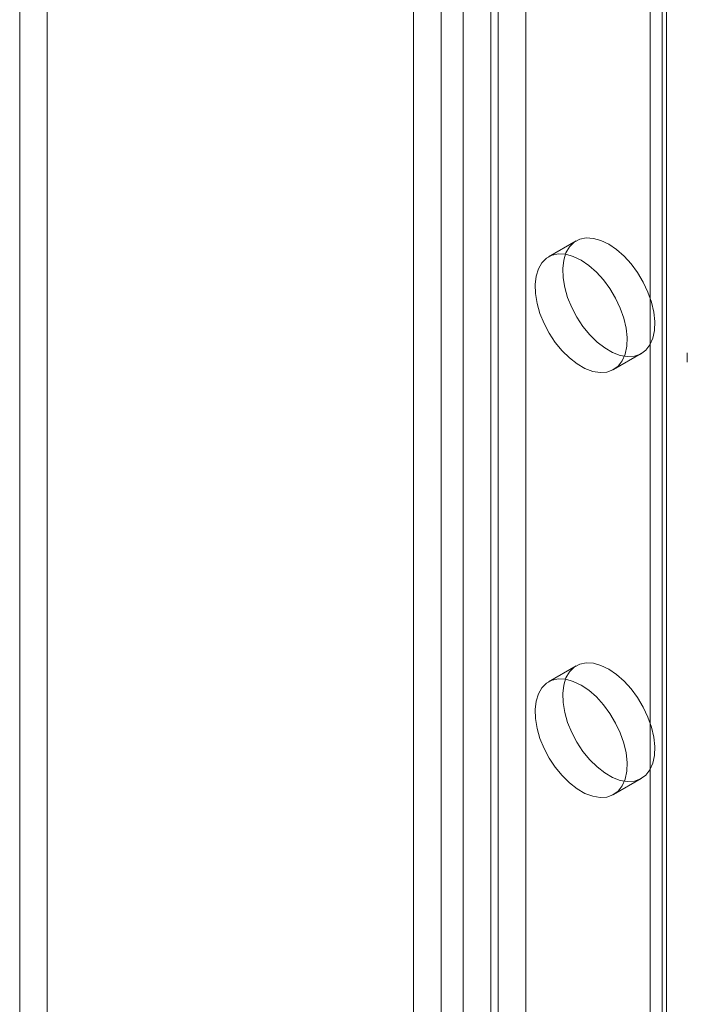
# Model space of a CAD drawing. Units: millimetres. Extents: x 51 to 2151, y 54 to 2327.
# Drawn here: x 1905 to 1931, y 714 to 752 of the extents above; entities that cross this region are included whole.
import ezdxf

# ---------------------------------------------------------------- set-up
doc = ezdxf.new("R2010")
doc.units = ezdxf.units.MM
doc.header["$LTSCALE"] = 2

msp = doc.modelspace()

# ---------------------------------------------------------------- linework, layer by layer
at = {"linetype": 'Continuous', "lineweight": 18}
for p, q in [((1924.551, 868.463), (1924.551, 683.108)), ((1923.49, 867.85), (1923.49, 682.496)), ((1929.783, 865.442), (1929.783, 677.638)), ((1929.959, 677.393), (1929.959, 865.197)), ((1929.783, 864.952), (1929.783, 677.148)), ((1929.321, 664.024), (1929.321, 861.545)), ((1921.298, 860.544), (1921.298, 672.739)), ((1922.146, 860.544), (1922.146, 672.739)), ((1920.237, 859.931), (1920.237, 672.127)), ((1923.207, 859.931), (1923.207, 672.127)), ((1906.166, 839.802), (1906.166, 710.952)), ((1905.105, 839.19), (1905.105, 710.34)), ((1926.483, 743.452), (1925.422, 742.84)), ((1927.922, 738.509), (1928.982, 739.122)), ((1930.752, 739.155), (1930.752, 738.795)), ((1926.483, 727.121), (1925.422, 726.509)), ((1927.922, 722.179), (1928.982, 722.791))]:
    msp.add_line(p, q, dxfattribs=at)
at = {"linetype": 'Continuous', "lineweight": 18, "flags": 128}
for points in [[(1927.733, 743.328), (1928.031, 743.126), (1928.321, 742.872), (1928.595, 742.571), (1928.843, 742.234), (1929.06, 741.869), (1929.238, 741.488), (1929.373, 741.101), (1929.461, 740.719), (1929.499, 740.354), (1929.486, 740.015), (1929.423, 739.713), (1929.311, 739.457), (1929.154, 739.252), (1928.956, 739.107), (1928.722, 739.024), (1928.461, 739.006), (1928.178, 739.054), (1927.882, 739.166), (1927.583, 739.339), (1927.287, 739.568), (1927.004, 739.847), (1926.743, 740.167), (1926.509, 740.519), (1926.311, 740.893), (1926.154, 741.279), (1926.042, 741.665), (1925.979, 742.04), (1925.966, 742.393), (1926.004, 742.714), (1926.092, 742.995), (1926.227, 743.226), (1926.406, 743.402), (1926.622, 743.516), (1926.87, 743.567), (1927.144, 743.552), (1927.434, 743.471), (1927.733, 743.328)], [(1926.672, 742.716), (1926.971, 742.514), (1927.261, 742.259), (1927.534, 741.959), (1927.782, 741.622), (1927.999, 741.257), (1928.177, 740.876), (1928.312, 740.489), (1928.4, 740.107), (1928.438, 739.742), (1928.425, 739.403), (1928.362, 739.101), (1928.25, 738.844), (1928.093, 738.64), (1927.895, 738.495), (1927.662, 738.412), (1927.4, 738.394), (1927.117, 738.442), (1926.822, 738.554), (1926.522, 738.727), (1926.226, 738.956), (1925.944, 739.235), (1925.682, 739.555), (1925.449, 739.907), (1925.251, 740.281), (1925.093, 740.667), (1924.982, 741.053), (1924.918, 741.427), (1924.906, 741.781), (1924.944, 742.102), (1925.032, 742.383), (1925.167, 742.614), (1925.345, 742.789), (1925.561, 742.904), (1925.81, 742.954), (1926.083, 742.939), (1926.373, 742.859), (1926.672, 742.716)], [(1927.733, 726.997), (1928.031, 726.795), (1928.321, 726.541), (1928.595, 726.24), (1928.843, 725.903), (1929.06, 725.539), (1929.238, 725.157), (1929.373, 724.77), (1929.461, 724.388), (1929.499, 724.023), (1929.486, 723.684), (1929.423, 723.382), (1929.311, 723.126), (1929.154, 722.922), (1928.956, 722.776), (1928.722, 722.693), (1928.461, 722.675), (1928.178, 722.723), (1927.882, 722.835), (1927.583, 723.009), (1927.287, 723.238), (1927.004, 723.516), (1926.743, 723.836), (1926.509, 724.188), (1926.311, 724.563), (1926.154, 724.948), (1926.042, 725.334), (1925.979, 725.709), (1925.966, 726.062), (1926.004, 726.384), (1926.092, 726.664), (1926.227, 726.895), (1926.406, 727.071), (1926.622, 727.185), (1926.87, 727.236), (1927.144, 727.221), (1927.434, 727.14), (1927.733, 726.997)], [(1926.672, 726.385), (1926.971, 726.183), (1927.261, 725.928), (1927.534, 725.628), (1927.782, 725.291), (1927.999, 724.926), (1928.177, 724.545), (1928.312, 724.158), (1928.4, 723.776), (1928.438, 723.411), (1928.425, 723.072), (1928.362, 722.77), (1928.25, 722.513), (1928.093, 722.309), (1927.895, 722.164), (1927.662, 722.081), (1927.4, 722.063), (1927.117, 722.111), (1926.822, 722.223), (1926.522, 722.396), (1926.226, 722.625), (1925.944, 722.904), (1925.682, 723.224), (1925.449, 723.576), (1925.251, 723.95), (1925.093, 724.336), (1924.982, 724.722), (1924.918, 725.097), (1924.906, 725.45), (1924.944, 725.771), (1925.032, 726.052), (1925.167, 726.283), (1925.345, 726.458), (1925.561, 726.573), (1925.81, 726.623), (1926.083, 726.608), (1926.373, 726.528), (1926.672, 726.385)]]:
    msp.add_lwpolyline(points, dxfattribs=at)

doc.saveas('drawing.dxf')
